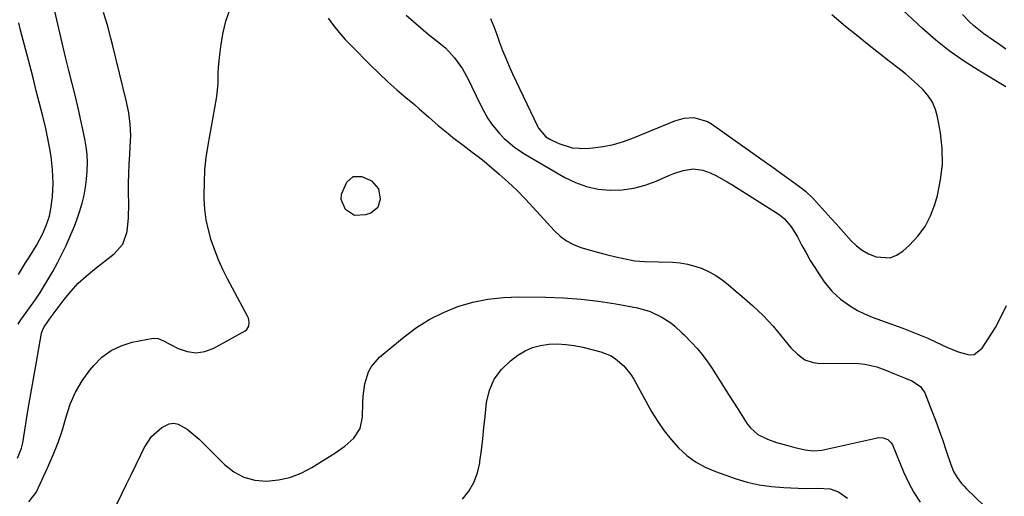
# Model space of a CAD drawing. Units: inches. Extents: x 1920876 to 1926204, y 384959 to 390238.
# Drawn here: x 1924797 to 1925140, y 386189 to 386355 of the extents above; entities that cross this region are included whole.
import ezdxf

# ---------------------------------------------------------------- set-up
doc = ezdxf.new("R2010")
doc.units = ezdxf.units.IN
doc.header["$MEASUREMENT"] = 0
for name, color, linetype in [('1', 7, 'Continuous'), ('7', 7, 'Continuous'), ('8', 7, 'Continuous')]:
    doc.layers.add(name, color=color, linetype=linetype)

msp = doc.modelspace()

# ---------------------------------------------------------------- linework, layer by layer
at = {"layer": '1', "color": 18}
for points in [[(1925140.97, 386331.81, 1798), (1925131.26, 386337.59, 1798), (1925126.14, 386340.86, 1798), (1925121.18, 386344.34, 1798), (1925116.45, 386348.12, 1798), (1925111.88, 386352.12, 1798), (1925103.28, 386360.13, 1798)], [(1924931.57, 386356.74, 1798), (1924934.1, 386354.53, 1798), (1924936.67, 386352.35, 1798), (1924939.28, 386350.22, 1798), (1924941.91, 386348.12, 1798), (1924945.26, 386345.35, 1798), (1924948.48, 386341.93, 1798), (1924951.19, 386338.06, 1798), (1924953.51, 386333.94, 1798), (1924954.55, 386331.81, 1798), (1924956, 386328.6, 1798), (1924957.95, 386324.61, 1798), (1924960.14, 386320.75, 1798), (1924961.36, 386318.91, 1798), (1924964.12, 386315.48, 1798), (1924965.83, 386313.73, 1798), (1924969.37, 386310.72, 1798), (1924971.28, 386309.39, 1798), (1924973.25, 386308.15, 1798), (1924986.95, 386300.17, 1798), (1924990.7, 386298.36, 1798), (1924994.56, 386296.94, 1798), (1924998.59, 386296.12, 1798), (1925002.73, 386295.69, 1798), (1925002.78, 386295.69, 1798), (1925006.93, 386295.86, 1798), (1925011.01, 386296.38, 1798), (1925014.98, 386297.45, 1798), (1925018.88, 386298.87, 1798), (1925023.33, 386300.84, 1798), (1925024.97, 386301.5, 1798), (1925028.33, 386302.56, 1798), (1925031.77, 386303.12, 1798), (1925035.13, 386302.72, 1798), (1925037.65, 386301.77, 1798), (1925039.69, 386300.8, 1798), (1925043.65, 386298.67, 1798), (1925045.57, 386297.5, 1798), (1925061.74, 386287.18, 1798), (1925062.4, 386286.74, 1798), (1925063.65, 386285.77, 1798), (1925066.14, 386282.75, 1798), (1925068.21, 386279.44, 1798), (1925069.75, 386276.45, 1798), (1925071.17, 386273.81, 1798), (1925072.65, 386271.21, 1798), (1925074.22, 386268.67, 1798), (1925075.85, 386266.16, 1798), (1925077.49, 386263.73, 1798), (1925080.13, 386260.45, 1798), (1925083.26, 386257.65, 1798), (1925086.71, 386255.2, 1798), (1925089.11, 386253.75, 1798), (1925091.63, 386252.52, 1798), (1925094.23, 386251.44, 1798), (1925104.94, 386247.54, 1798), (1925107.88, 386246.42, 1798), (1925110.81, 386245.26, 1798), (1925113.7, 386244.01, 1798), (1925116.57, 386242.71, 1798), (1925120.34, 386240.98, 1798), (1925124.29, 386239.29, 1798), (1925128.14, 386238.22, 1798), (1925129.85, 386238.39, 1798), (1925132.67, 386240.54, 1798), (1925135.05, 386244.14, 1798), (1925137.28, 386247.81, 1798), (1925139.35, 386251.57, 1798), (1925141.15, 386255.45, 1798)], [(1924961.06, 386355.61, 1796), (1924962.14, 386352.85, 1796), (1924963.18, 386350.08, 1796), (1924964.21, 386347.3, 1796), (1924965.25, 386344.52, 1796), (1924966.35, 386341.77, 1796), (1924967.53, 386339.05, 1796), (1924968.75, 386336.36, 1796), (1924977.37, 386318.11, 1796), (1924977.75, 386317.38, 1796), (1924980.38, 386314.3, 1796), (1924981.77, 386313.46, 1796), (1924984.83, 386311.98, 1796), (1924989.5, 386310.47, 1796), (1924994.4, 386310.25, 1796), (1924996.75, 386310.46, 1796), (1925000.39, 386310.96, 1796), (1925003.99, 386311.67, 1796), (1925007.5, 386312.71, 1796), (1925010.96, 386313.96, 1796), (1925025.34, 386319.92, 1796), (1925028.58, 386320.85, 1796), (1925031.95, 386321.05, 1796), (1925036.74, 386319.73, 1796), (1925038.19, 386318.87, 1796), (1925057.42, 386305.24, 1796), (1925059.2, 386303.97, 1796), (1925062.74, 386301.44, 1796), (1925066.03, 386299.07, 1796), (1925069.03, 386296.86, 1796), (1925070.98, 386295.33, 1796), (1925073.67, 386292.77, 1796), (1925079.97, 386285.84, 1796), (1925081.72, 386283.91, 1796), (1925083.46, 386281.98, 1796), (1925085.2, 386280.04, 1796), (1925086.93, 386278.09, 1796), (1925088.78, 386276.32, 1796), (1925090.77, 386274.77, 1796), (1925092.97, 386273.54, 1796), (1925095.62, 386272.44, 1796), (1925100.56, 386272.15, 1796), (1925102.81, 386273.02, 1796), (1925104.97, 386274.38, 1796), (1925107.35, 386276.52, 1796), (1925110.26, 386279.64, 1796), (1925112.77, 386283, 1796), (1925114.67, 386286.75, 1796), (1925116.17, 386290.75, 1796), (1925117.03, 386293.84, 1796), (1925118.15, 386299.27, 1796), (1925118.78, 386304.73, 1796), (1925118.68, 386310.22, 1796), (1925118.08, 386315.74, 1796), (1925117.09, 386321.29, 1796), (1925116.36, 386323.92, 1796), (1925115.34, 386326.39, 1796), (1925113.87, 386328.62, 1796), (1925112.1, 386330.7, 1796), (1925110.07, 386332.62, 1796), (1925107.99, 386334.49, 1796), (1925105.85, 386336.28, 1796), (1925103.66, 386338.03, 1796), (1925100.33, 386340.61, 1796), (1925096.46, 386343.63, 1796), (1925092.61, 386346.68, 1796), (1925088.8, 386349.77, 1796), (1925085.01, 386352.89, 1796), (1925080.18, 386356.91, 1796)]]:
    msp.add_polyline3d(points, dxfattribs=at)
at = {"layer": '7', "color": 18}
for points in [[(1924796.11, 386248.97, 1796), (1924797.06, 386250.43, 1796), (1924801.38, 386256.42, 1796), (1924802.15, 386257.52, 1796), (1924803.63, 386259.75, 1796), (1924804.34, 386260.88, 1796), (1924806.51, 386264.4, 1796), (1924808.24, 386267.33, 1796), (1924809.88, 386270.3, 1796), (1924811.41, 386273.34, 1796), (1924812.85, 386276.42, 1796), (1924814.66, 386280.48, 1796), (1924815.75, 386283.11, 1796), (1924816.76, 386285.77, 1796), (1924817.65, 386288.47, 1796), (1924818.46, 386291.21, 1796), (1924819.11, 386293.98, 1796), (1924819.64, 386296.77, 1796), (1924820, 386299.59, 1796), (1924820.24, 386302.42, 1796), (1924820.29, 386305.43, 1796), (1924820.18, 386308.16, 1796), (1924819.86, 386310.88, 1796), (1924819.38, 386313.58, 1796), (1924817.16, 386323.88, 1796), (1924816.12, 386328.45, 1796), (1924814.96, 386332.99, 1796), (1924813.78, 386337.53, 1796), (1924812.68, 386342.09, 1796), (1924808.11, 386361.73, 1796)], [(1924795.93, 386202.21, 1798), (1924797.3, 386205.66, 1798), (1924797.72, 386207.49, 1798), (1924798.8, 386214.19, 1798), (1924799.66, 386219.41, 1798), (1924800.54, 386224.63, 1798), (1924801.44, 386229.84, 1798), (1924802.37, 386235.05, 1798), (1924804.32, 386245.81, 1798), (1924804.39, 386246.14, 1798), (1924804.6, 386246.78, 1798), (1924805.22, 386247.97, 1798), (1924807.65, 386251.51, 1798), (1924809.02, 386253.38, 1798), (1924812.18, 386257.55, 1798), (1924814.57, 386260.45, 1798), (1924817.09, 386263.21, 1798), (1924819.83, 386265.76, 1798), (1924822.71, 386268.17, 1798), (1924829.6, 386273.48, 1798), (1924832.63, 386276.92, 1798), (1924834.15, 386281.24, 1798), (1924834.66, 386286.06, 1798), (1924834.77, 386290.9, 1798), (1924834.69, 386294.85, 1798), (1924834.67, 386298.18, 1798), (1924834.72, 386301.52, 1798), (1924834.86, 386304.84, 1798), (1924835.06, 386308.17, 1798), (1924835.27, 386310.88, 1798), (1924835.42, 386314.82, 1798), (1924835.26, 386318.77, 1798), (1924834.78, 386322.69, 1798), (1924833.99, 386326.55, 1798), (1924829.05, 386346.5, 1798), (1924828.47, 386348.77, 1798), (1924827.26, 386353.28, 1798), (1924825.91, 386357.75, 1798)], [(1924796.22, 386266.33, 1794), (1924798.72, 386270.4, 1794), (1924800.06, 386272.45, 1794), (1924802.52, 386276.46, 1794), (1924804.71, 386280.64, 1794), (1924805.94, 386283.35, 1794), (1924807, 386286.62, 1794), (1924807.54, 386289.16, 1794), (1924808.13, 386293.44, 1794), (1924808.3, 386298.13, 1794), (1924808.11, 386302.83, 1794), (1924807.62, 386307.51, 1794), (1924807.23, 386310.11, 1794), (1924806.3, 386314.9, 1794), (1924805.75, 386317.28, 1794), (1924804.7, 386321.49, 1794), (1924803.58, 386325.96, 1794), (1924802.45, 386330.43, 1794), (1924801.31, 386334.89, 1794), (1924800.15, 386339.36, 1794), (1924796.96, 386351.61, 1794), (1924796.31, 386354.14, 1794)], [(1924908.9, 386292.48, 1802), (1924909.05, 386294.34, 1802), (1924910.85, 386298.51, 1802), (1924913.12, 386300.52, 1802), (1924916.14, 386300.54, 1802), (1924919.53, 386299.03, 1802), (1924921.96, 386296.13, 1802), (1924922.45, 386292.62, 1802), (1924921.63, 386289.65, 1802), (1924919.21, 386287.74, 1802), (1924917.35, 386287.07, 1802), (1924913.57, 386286.91, 1802), (1924910.39, 386288.95, 1802), (1924908.9, 386292.48, 1802)], [(1924822.51, 386170, 1802), (1924832.3, 386189.74, 1802), (1924833.98, 386193.14, 1802), (1924835.64, 386196.55, 1802), (1924837.28, 386199.97, 1802), (1924838.91, 386203.4, 1802), (1924840.06, 386205.84, 1802), (1924842.67, 386209.8, 1802), (1924846.28, 386212.88, 1802), (1924848.83, 386214.12, 1802), (1924850.41, 386214.39, 1802), (1924851.98, 386214.1, 1802), (1924855.1, 386212.35, 1802), (1924857.96, 386210.03, 1802), (1924859.31, 386208.76, 1802), (1924868.13, 386199.94, 1802), (1924871.37, 386197.43, 1802), (1924874.85, 386195.53, 1802), (1924878.69, 386194.53, 1802), (1924882.77, 386194.14, 1802), (1924886.95, 386194.6, 1802), (1924891.01, 386195.48, 1802), (1924894.88, 386196.99, 1802), (1924898.62, 386198.92, 1802), (1924906.72, 386203.95, 1802), (1924910.16, 386206.39, 1802), (1924913.28, 386209.22, 1802), (1924915.49, 386212.56, 1802), (1924916.31, 386216.48, 1802), (1924916.4, 386221.65, 1802), (1924916.53, 386223.84, 1802), (1924917.17, 386228.18, 1802), (1924918.46, 386232.33, 1802), (1924919.44, 386234.2, 1802), (1924922.28, 386237.39, 1802), (1924930.88, 386244.53, 1802), (1924935.24, 386247.76, 1802), (1924939.79, 386250.66, 1802), (1924944.62, 386253.04, 1802), (1924949.64, 386255.09, 1802), (1924954.86, 386256.59, 1802), (1924960.14, 386257.73, 1802), (1924965.5, 386258.31, 1802), (1924970.93, 386258.51, 1802), (1924980.38, 386258.38, 1802), (1924986.51, 386258.15, 1802), (1924992.63, 386257.7, 1802), (1924998.71, 386256.96, 1802), (1925004.77, 386256.01, 1802), (1925012.29, 386254.64, 1802), (1925016.71, 386253.41, 1802), (1925020.82, 386251.38, 1802), (1925024.01, 386249.39, 1802), (1925025.41, 386248.31, 1802), (1925027.97, 386245.83, 1802), (1925028.59, 386245.2, 1802), (1925031.24, 386242.5, 1802), (1925033.12, 386240.47, 1802), (1925034.91, 386238.36, 1802), (1925036.56, 386236.14, 1802), (1925038.12, 386233.85, 1802), (1925039.57, 386231.56, 1802), (1925041.74, 386228.15, 1802), (1925043.91, 386224.74, 1802), (1925046.08, 386221.33, 1802), (1925048.26, 386217.92, 1802), (1925050.66, 386214.16, 1802), (1925051.74, 386212.76, 1802), (1925054.37, 386210.48, 1802), (1925057.7, 386208.84, 1802), (1925060.82, 386207.71, 1802), (1925064.02, 386206.79, 1802), (1925067.24, 386205.96, 1802), (1925070.89, 386205.07, 1802), (1925073.78, 386204.72, 1802), (1925076.67, 386205.02, 1802), (1925095.57, 386209.22, 1802), (1925096.43, 386209.34, 1802), (1925098.12, 386209.24, 1802), (1925099.71, 386208.65, 1802), (1925100.89, 386207.55, 1802), (1925101.31, 386206.82, 1802), (1925105.21, 386197.41, 1802), (1925106.92, 386193.74, 1802), (1925108.82, 386190.18, 1802), (1925111.02, 386186.8, 1802)], [(1924951.19, 386187.91, 1804), (1924953.43, 386190.72, 1804), (1924955.25, 386193.73, 1804), (1924956.46, 386197.03, 1804), (1924957.27, 386200.53, 1804), (1924957.34, 386201.06, 1804), (1924957.83, 386204.98, 1804), (1924958.3, 386208.91, 1804), (1924958.74, 386212.84, 1804), (1924959.15, 386216.77, 1804), (1924959.65, 386221.62, 1804), (1924960.65, 386225.89, 1804), (1924962.28, 386229.79, 1804), (1924964.83, 386233.17, 1804), (1924968, 386236.19, 1804), (1924970.57, 386238.08, 1804), (1924973.08, 386239.6, 1804), (1924975.71, 386240.81, 1804), (1924978.5, 386241.55, 1804), (1924981.4, 386241.99, 1804), (1924984.38, 386242.03, 1804), (1924987.34, 386241.9, 1804), (1924990.28, 386241.48, 1804), (1924993.2, 386240.89, 1804), (1924999.53, 386239.28, 1804), (1925003.09, 386237.91, 1804), (1925004.7, 386236.91, 1804), (1925007.6, 386234.4, 1804), (1925010, 386231.41, 1804), (1925011.02, 386229.77, 1804), (1925017.38, 386218.28, 1804), (1925019.41, 386214.93, 1804), (1925021.61, 386211.7, 1804), (1925024.05, 386208.66, 1804), (1925026.67, 386205.75, 1804), (1925029.56, 386203.16, 1804), (1925032.64, 386200.88, 1804), (1925036.01, 386199.04, 1804), (1925039.57, 386197.51, 1804), (1925046.45, 386195.11, 1804), (1925050.61, 386193.86, 1804), (1925054.82, 386192.87, 1804), (1925059.11, 386192.26, 1804), (1925063.44, 386191.91, 1804), (1925070.92, 386191.64, 1804), (1925075.32, 386191.76, 1804), (1925079.58, 386191.52, 1804), (1925082.52, 386190.46, 1804), (1925085.63, 386188.17, 1804)]]:
    msp.add_polyline3d(points, dxfattribs=at)
at = {"layer": '8', "color": 18}
for points in [[(1924799.9, 386186.9, 1800), (1924802.42, 386190.22, 1800), (1924806.53, 386199.02, 1800), (1924808.39, 386203.31, 1800), (1924810.09, 386207.67, 1800), (1924811.54, 386212.12, 1800), (1924812.83, 386216.62, 1800), (1924814.28, 386221.03, 1800), (1924816.09, 386225.25, 1800), (1924818.44, 386229.19, 1800), (1924821.16, 386232.95, 1800), (1924822.5, 386234.57, 1800), (1924825.38, 386237.39, 1800), (1924828.54, 386239.75, 1800), (1924832.11, 386241.41, 1800), (1924835.95, 386242.62, 1800), (1924843.22, 386244.08, 1800), (1924844.96, 386243.99, 1800), (1924846.6, 386243.3, 1800), (1924852.03, 386240.46, 1800), (1924855.13, 386239.4, 1800), (1924858.23, 386238.96, 1800), (1924861.32, 386239.46, 1800), (1924864.4, 386240.58, 1800), (1924875.39, 386246.62, 1800), (1924875.95, 386247.06, 1800), (1924876.67, 386248.2, 1800), (1924876.81, 386249.65, 1800), (1924876.49, 386251.1, 1800), (1924876.19, 386251.79, 1800), (1924869.25, 386264.74, 1800), (1924867.6, 386268.04, 1800), (1924866.07, 386271.39, 1800), (1924864.72, 386274.82, 1800), (1924863.5, 386278.29, 1800), (1924862.53, 386281.84, 1800), (1924861.77, 386285.42, 1800), (1924861.33, 386289.05, 1800), (1924861.1, 386292.72, 1800), (1924861.07, 386294.08, 1800), (1924861.12, 386298.45, 1800), (1924861.34, 386302.81, 1800), (1924861.81, 386307.14, 1800), (1924862.45, 386311.46, 1800), (1924865.33, 386327.66, 1800), (1924865.6, 386329.45, 1800), (1924865.91, 386333.04, 1800), (1924865.99, 386336.65, 1800), (1924866.07, 386338.46, 1800), (1924866.4, 386342.05, 1800), (1924866.99, 386346.69, 1800), (1924867.7, 386350.75, 1800), (1924868.66, 386354.74, 1800), (1924870, 386358.61, 1800)], [(1924904.29, 386355.73, 1800), (1924906.21, 386353.19, 1800), (1924908.2, 386350.72, 1800), (1924910.3, 386348.35, 1800), (1924912.49, 386346.04, 1800), (1924919.11, 386339.34, 1800), (1924922.1, 386336.41, 1800), (1924925.13, 386333.55, 1800), (1924928.26, 386330.78, 1800), (1924931.44, 386328.07, 1800), (1924934.48, 386325.56, 1800), (1924936.17, 386324.14, 1800), (1924939.51, 386321.24, 1800), (1924942.8, 386318.29, 1800), (1924946.18, 386315.45, 1800), (1924947.91, 386314.08, 1800), (1924951.42, 386311.38, 1800), (1924954.58, 386309.01, 1800), (1924956.71, 386307.46, 1800), (1924958.78, 386305.83, 1800), (1924959.79, 386304.98, 1800), (1924964.06, 386301.28, 1800), (1924967.14, 386298.5, 1800), (1924970.16, 386295.66, 1800), (1924973.07, 386292.72, 1800), (1924975.91, 386289.7, 1800), (1924983.27, 386281.61, 1800), (1924985.31, 386279.71, 1800), (1924987.51, 386278.06, 1800), (1924989.94, 386276.78, 1800), (1924992.54, 386275.75, 1800), (1924996.31, 386274.62, 1800), (1924999.67, 386273.71, 1800), (1925001.42, 386273.27, 1800), (1925004.74, 386272.48, 1800), (1925008.06, 386271.7, 1800), (1925011.41, 386271.09, 1800), (1925013.1, 386270.92, 1800), (1925014.8, 386270.83, 1800), (1925024.55, 386270.55, 1800), (1925027.21, 386270.33, 1800), (1925029.83, 386269.92, 1800), (1925032.39, 386269.23, 1800), (1925034.91, 386268.35, 1800), (1925037.34, 386267.21, 1800), (1925039.67, 386265.94, 1800), (1925041.88, 386264.45, 1800), (1925044, 386262.81, 1800), (1925046.83, 386260.41, 1800), (1925048.75, 386258.77, 1800), (1925050.65, 386257.1, 1800), (1925052.53, 386255.42, 1800), (1925054.4, 386253.72, 1800), (1925056.22, 386251.97, 1800), (1925057.97, 386250.16, 1800), (1925059.65, 386248.28, 1800), (1925061.27, 386246.35, 1800), (1925064.79, 386241.94, 1800), (1925065.85, 386240.71, 1800), (1925068.17, 386238.43, 1800), (1925070.78, 386236.56, 1800), (1925073.71, 386235.54, 1800), (1925075.29, 386235.36, 1800), (1925089.46, 386235.17, 1800), (1925091.66, 386235.01, 1800), (1925095.93, 386234.11, 1800), (1925098.72, 386233.07, 1800), (1925102.11, 386231.64, 1800), (1925105.52, 386230.24, 1800), (1925108.06, 386229.17, 1800), (1925111.14, 386227.2, 1800), (1925112.63, 386224.99, 1800), (1925114.98, 386218.97, 1800), (1925116.33, 386215.43, 1800), (1925117.64, 386211.87, 1800), (1925118.9, 386208.3, 1800), (1925120.11, 386204.71, 1800), (1925121.68, 386199.94, 1800), (1925122.65, 386197.58, 1800), (1925123.93, 386195.38, 1800), (1925125.48, 386193.34, 1800), (1925126.34, 386192.39, 1800), (1925127.23, 386191.47, 1800), (1925136.37, 386182.69, 1800)], [(1925140.95, 386344.93, 1800), (1925138.83, 386346.48, 1800), (1925136.66, 386347.96, 1800), (1925133.25, 386350.28, 1800), (1925129.76, 386353.09, 1800), (1925128.11, 386354.61, 1800), (1925125.78, 386356.99, 1800)]]:
    msp.add_polyline3d(points, dxfattribs=at)

doc.saveas('drawing.dxf')
